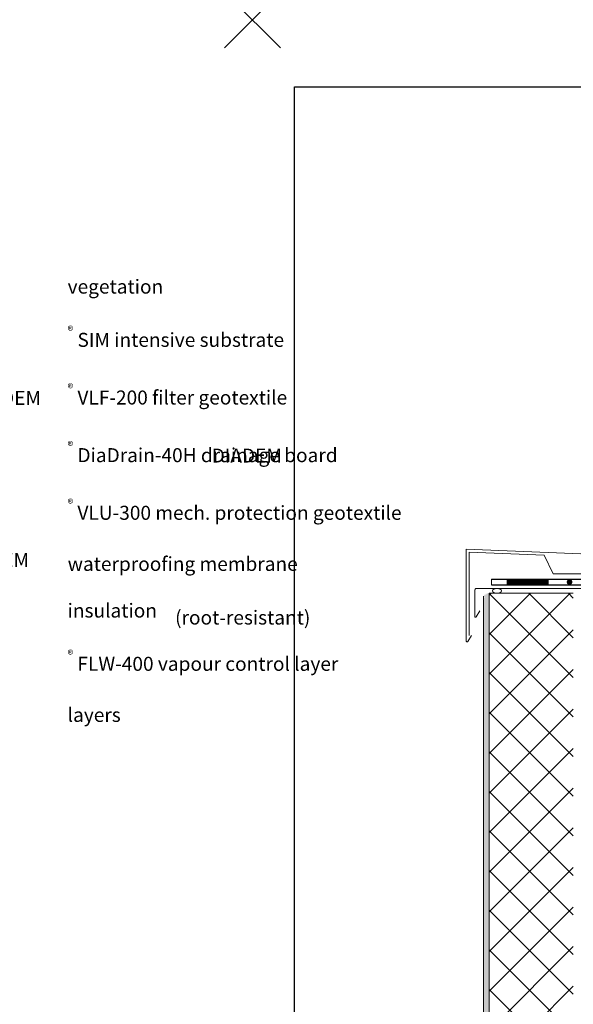
# Model space of a CAD drawing. Units: inches. Extents: x 366 to 5018, y -718 to 2085.
# Drawn here: x 1576 to 1675, y 196 to 372 of the extents above; entities that cross this region are included whole.
import ezdxf

# ---------------------------------------------------------------- set-up
doc = ezdxf.new("R2010")
doc.units = ezdxf.units.IN
doc.header["$MEASUREMENT"] = 0
doc.header["$PDMODE"] = 3
doc.header["$PDSIZE"] = 5
doc.layers.get('0').update_dxf_attribs({"color": 252, "lineweight": 0})
for name, color, linetype in [('1', 7, 'Continuous'), ('szerk', 7, 'Continuous'), ('Waterproofing_r', 252, 'Continuous')]:
    doc.layers.add(name, color=color, linetype=linetype)
doc.layers.add('point', color=252, linetype='Continuous', lineweight=0, plot=False)
doc.styles.get("Standard").update_dxf_attribs({"font": 'arial.ttf'})

# ---------------------------------------------------------------- blocks, each defined once
blk = doc.blocks.new('hotspot')
at = {"layer": 'point', "linetype": 'ByBlock'}
blk.add_point((2803.68, -57.22), dxfattribs=at)

msp = doc.modelspace()

# ---------------------------------------------------------------- hatches: boundary and pattern name
at = {"linetype": 'Continuous'}
h = msp.add_hatch(color=256, dxfattribs=at)
edge = h.paths.add_edge_path()
edge.add_arc((1659.84, 268.05), 1.07, 86.8715, 118.8088)
edge.add_arc((1659.38, 268.88), 0.115, 118.8385, 258.1423)
edge.add_line((1659.36, 268.77), (1659.68, 268.77))
edge.add_line((1659.68, 268.77), (1659.68, 268.52))
edge.add_line((1659.68, 268.52), (1659.37, 268.52))
edge.add_arc((1659.37, 268.86), 0.345, 188.7413, 271.4557, ccw=False)
edge.add_line((1659.02, 268.81), (1659.02, 268.91))
edge.add_arc((1659.37, 268.86), 0.345, 121.3335, 171.2587, ccw=False)
edge.add_arc((1659.88, 268.15), 1.22, 94.5947, 124.6339, ccw=False)
edge.add_line((1659.78, 269.37), (1660.02, 269.37))
edge.add_line((1660.02, 269.37), (1660.02, 264.37))
edge.add_line((1660.02, 264.37), (1659.77, 264.37))
edge.add_line((1659.77, 264.37), (1659.77, 269.12))
edge.add_line((1659.77, 269.12), (1659.9, 269.12))
h = msp.add_hatch(dxfattribs=at)
h.set_pattern_fill('CC_VAKOLAT', color=256, scale=0.1, style=0, pattern_type=2)
h.set_pattern_definition([(45, (-3757.518, -4073.4842), (-0.47729708, 0.47729708), [0, -0.45, 0, -0.675]), (110, (-3756.018, -4073.4842), (0.63429252, 0.2308636), [0, -0.33, 0, -0.57])])
h.paths.add_polyline_path([(1659.02, 157.61), (1660.02, 157.61), (1660.02, 269.36), (1659.02, 268.84)])
h = msp.add_hatch()
h.set_pattern_fill('ANSI37', color=256, scale=40)
h.set_pattern_definition([(45, (468.692, 81.8044), (-3.535534, 3.535534), []), (135, (468.692, 81.8044), (-3.535534, -3.535534), [])])
h.paths.add_polyline_path([(1660.02, 157.61), (1675.02, 157.61), (1675.02, 269.36), (1660.02, 269.36)])

# ---------------------------------------------------------------- linework, layer by layer
at = {"linetype": 'ByBlock'}
for p, q in [((1660.44, 270.86), (1660.44, 271.86)), ((1675.02, 269.36), (1660.02, 269.36))]:
    msp.add_line(p, q, dxfattribs=at)
msp.add_line((1660.02, 269.36), (1660.02, 157.61))
for points in [[(1655.91, 260.83), (1655.91, 277.21), (1711.52, 274.98), (1711.52, 274.98), (1711.52, 274.98), (1711.52, 262.97)], [(1656.41, 261.83), (1656.41, 276.67), (1669.85, 276.13), (1669.85, 276.13), (1669.85, 276.13), (1669.85, 276.13), (1671.41, 272.82), (1697.06, 272.82), (1698.31, 274.99), (1711.02, 274.49), (1711.02, 263.88)]]:
    msp.add_lwpolyline(points)
at = {"linetype": 'Continuous'}
for points in [[(1657.64, 270.21, 0.254669), (1657.42, 269.9)], [(1657.42, 265.21, 0.76792), (1657.7, 265.13)], [(1655.91, 260.83, 0.76792), (1656.19, 260.75)]]:
    msp.add_lwpolyline(points, format="xyb", dxfattribs=at)
for points in [[(1657.42, 265.21), (1657.42, 269.9)], [(1657.64, 270.21), (1680.81, 270.21)], [(1659.02, 268.84), (1659.02, 157.61)], [(1658.35, 266.2), (1657.7, 265.13)], [(1656.83, 261.82), (1656.19, 260.75)]]:
    msp.add_lwpolyline(points, dxfattribs=at)
at = {"linetype": 'ByBlock'}
msp.add_ellipse((1661.41, 269.78), major_axis=(0.818, 0), ratio=0.511089, dxfattribs=at)
at = {"layer": '1', "linetype": 'ByBlock'}
msp.add_lwpolyline([(1625.25, 359.77), (1820.25, 359.77), (1820.25, 126.21), (1625.25, 126.21)], close=True, dxfattribs=at)
at = {"layer": 'Waterproofing_r'}
for points in [[(1660.44, 271.86), (1696.52, 271.86), (1696.52, 222.34)], [(1660.44, 270.86), (1695.52, 270.86), (1695.52, 221.92)]]:
    msp.add_lwpolyline(points, dxfattribs=at)
at = {"layer": 'Waterproofing_r', "const_width": 1}
msp.add_lwpolyline([(1663.1, 271.36), (1670.6, 271.36)], dxfattribs=at)
at = {"layer": 'Waterproofing_r', "const_width": 0.5}
msp.add_lwpolyline([(1674.1, 271.36, 1), (1674.6, 271.36, 1)], format="xyb", close=True, dxfattribs=at)

# ---------------------------------------------------------------- block references
at = {"layer": '1', "linetype": 'ByBlock'}
msp.add_blockref('hotspot', (-1185.94, 428.99), dxfattribs=at)

# ---------------------------------------------------------------- texts
at = {"layer": 'szerk', "char_height": 2.5, "attachment_point": 1}
for s, insert in [('\\pi176.27358;{\\f@Arial Unicode MS|b0|i0|c238|p34;terrace deck\\P\\pi182.46048;sleepers\\P\\pi111.95308;\\A1;DIADEM\\H0.6125x;\\S®^ ;\\A0;\\H1.63265x; DiaTurtle height-adjustable terrace pedestal\\P\\pi160.63244;chipped stone bedding\\P\\pi115.81237;\\A1;DIADEM\\H0.6125x;\\S®^ ;\\A0;\\H1.63265x; DiaDrain-25H-DP drainage board (filled)\\P\\pi133.01228;\\A1;DIADEM\\H0.6125x;\\S®^ ;\\A0;\\H1.63265x; VLF-110 separation geotextile\\P\\pi161.89484;\\H0.99999x;xps thermal insulation\\H1.00001x;\\P\\pi114.96001;\\A1;DIADEM\\H0.6125x;\\S®^ ;\\A0;\\H1.63265x; VLU-300 mechanical protection geotextile\\P\\pi130.40265;(root-resistant) waterproofing membrane\\P\\pi177.42992;other layers}', (1277.94, 336.62, 0)), ('\\pi156.34691;{\\fArial Unicode MS|b0|i0|c238|p34;semi-intensive vegetation\\P\\pi143.30876;\\A1;DIADEM\\H0.6125x;\\S®^ ;\\A0;\\H1.63265x; SIM intensive substrate\\P\\pi142.72393;\\A1;DIADEM\\H0.6125x;\\S®^ ;\\A0;\\H1.63265x; VLF-200 filter geotextile\\P\\pi134.09492;\\A1;DIADEM\\H0.6125x;\\S®^ ;\\A0;\\H1.63265x; DiaDrain-40H \\f@Arial Unicode MS|b0|i0|c238|p34;\\H1.00001x;drainage board\\P\\pi123.11479;\\A1;\\fArial Unicode MS|b0|i0|c238|p34;\\H0.99999x;DIADEM\\H0.6125x;\\S®^ ;\\A0;\\H1.63265x; VLU-300 mech. protection geotextile\\P\\pi135.60213;root-resistant waterproofing membrane\\P\\pi168.34725;}thermal insulation\\P\\pi133.42023;{\\A1;\\f@Arial Unicode MS|b0|i0|c238|p34;\\H0.99999x;DIADEM\\H0.6125x;\\S®^ ;\\A0;\\H1.63265x; FLW-400 vapour control laye\\fArial|b0|i0|c238|p34;\\H1.00001x;r\\fArial Unicode MS|b0|i0|c238|p34;\\H0.99999x;\\P\\pi177.43;other layers}', (1584.77, 329.53))]:
    msp.add_mtext_dynamic_manual_height_columns(s, width=195.4175, gutter_width=1, heights=[0], dxfattribs=dict(at, insert=insert))

doc.saveas('drawing.dxf')
